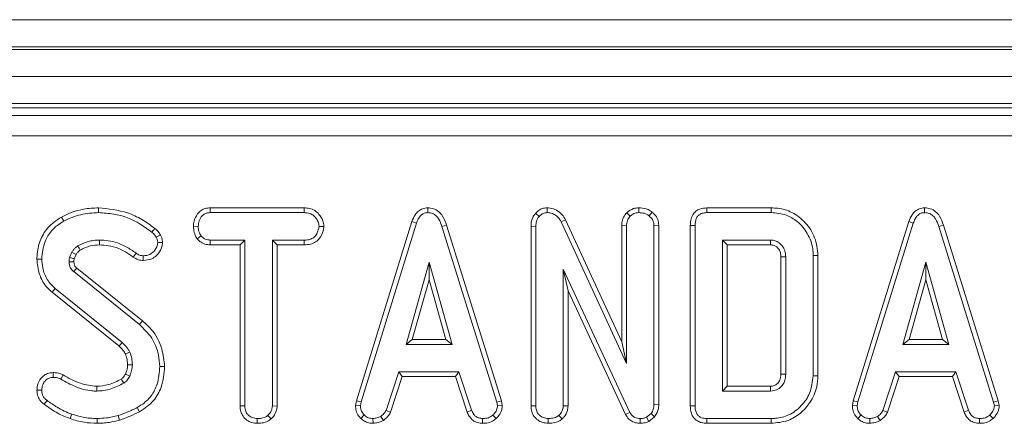
# Model space of a CAD drawing. Units: millimetres. Extents: x -1152 to 11170, y -31 to 3696.
# Drawn here: x 935 to 1007, y 1492 to 1522 of the extents above; entities that cross this region are included whole.
import ezdxf

# ---------------------------------------------------------------- set-up
doc = ezdxf.new("R2010")
doc.units = ezdxf.units.MM
doc.header["$LTSCALE"] = 10

msp = doc.modelspace()

# ---------------------------------------------------------------- linework, layer by layer
at = {"color": 7, "linetype": 'Continuous', "lineweight": 15}
for p, q in [((785.061, 1521.897), (1283.061, 1521.897)), ((1283.061, 1519.897), (785.061, 1519.897)), ((785.061, 1519.697), (1283.061, 1519.697)), ((1283.061, 1517.697), (785.061, 1517.697)), ((1283.061, 1515.697), (785.061, 1515.697)), ((1180.568, 1515.397), (887.553, 1515.397)), ((888.133, 1514.817), (1179.988, 1514.817)), ((1179.988, 1513.322), (888.133, 1513.322)), ((940.677, 1508.002), (940.676, 1507.649)), ((948.911, 1508.002), (948.92, 1507.649)), ((955.852, 1508.002), (948.911, 1508.002)), ((948.92, 1507.649), (955.844, 1507.649)), ((955.852, 1508.002), (955.844, 1507.649)), ((964.96, 1508.003), (964.961, 1507.649)), ((972.909, 1507.598), (973.173, 1507.364)), ((973.76, 1508.002), (973.769, 1507.649)), ((979.64, 1507.644), (979.891, 1507.393)), ((980.536, 1508.002), (980.537, 1507.649)), ((981.514, 1507.693), (981.291, 1507.418)), ((985.553, 1508.002), (985.56, 1507.649)), ((990.297, 1508.002), (985.553, 1508.002)), ((985.56, 1507.649), (990.292, 1507.649)), ((990.297, 1508.002), (990.292, 1507.649)), ((1001.619, 1508.003), (1001.62, 1507.649)), ((937.941, 1507.325), (938.111, 1507.016)), ((947.671, 1506.638), (948.024, 1506.636)), ((957.296, 1506.636), (956.943, 1506.636)), ((963.791, 1506.989), (959.699, 1493.762)), ((960.043, 1493.679), (964.125, 1506.877)), ((963.791, 1506.989), (964.125, 1506.877)), ((966.344, 1506.718), (966.007, 1506.617)), ((966.007, 1506.617), (970.051, 1493.666)), ((970.393, 1493.753), (966.344, 1506.718)), ((972.583, 1506.64), (972.583, 1493.386)), ((972.583, 1506.64), (972.936, 1506.633)), ((972.936, 1493.391), (972.936, 1506.633)), ((975.122, 1507.122), (974.808, 1506.962)), ((974.808, 1506.962), (979.625, 1496.501)), ((979.272, 1498.11), (975.122, 1507.122)), ((979.272, 1506.713), (979.272, 1498.11)), ((979.272, 1506.713), (979.625, 1506.706)), ((979.625, 1496.501), (979.625, 1506.706)), ((982.005, 1506.72), (981.652, 1506.709)), ((981.652, 1506.709), (981.652, 1493.473)), ((982.005, 1493.467), (982.005, 1506.72)), ((984.33, 1506.71), (984.33, 1493.386)), ((984.33, 1506.71), (984.683, 1506.706)), ((984.683, 1493.391), (984.683, 1506.706)), ((1000.45, 1506.989), (996.358, 1493.762)), ((996.702, 1493.679), (1000.784, 1506.877)), ((1000.45, 1506.989), (1000.784, 1506.877)), ((1003.003, 1506.718), (1002.665, 1506.617)), ((1002.665, 1506.617), (1006.71, 1493.666)), ((1007.052, 1493.753), (1003.003, 1506.718)), ((947.955, 1505.708), (948.233, 1505.93)), ((945.402, 1505.438), (945.047, 1505.436)), ((948.908, 1505.27), (948.917, 1505.622)), ((948.908, 1505.27), (951.117, 1505.27)), ((951.47, 1505.622), (948.917, 1505.622)), ((951.117, 1505.27), (951.47, 1505.622)), ((951.117, 1505.27), (951.117, 1493.376)), ((951.47, 1493.381), (951.47, 1505.622)), ((953.497, 1505.622), (953.497, 1493.381)), ((953.849, 1505.27), (953.497, 1505.622)), ((955.847, 1505.622), (953.497, 1505.622)), ((953.849, 1493.372), (953.849, 1505.27)), ((953.849, 1505.27), (955.853, 1505.27)), ((955.853, 1505.27), (955.847, 1505.622)), ((986.71, 1505.622), (986.71, 1494.474)), ((987.062, 1505.27), (986.71, 1505.622)), ((990.257, 1505.622), (986.71, 1505.622)), ((987.062, 1494.826), (987.062, 1505.27)), ((987.062, 1505.27), (990.248, 1505.27)), ((938.706, 1504.739), (938.529, 1504.343)), ((938.871, 1504.243), (939.014, 1504.563)), ((943.236, 1504.37), (943.441, 1504.656)), ((943.968, 1504.113), (943.97, 1504.466)), ((993.751, 1504.492), (993.399, 1504.489)), ((993.399, 1504.489), (993.399, 1495.608)), ((993.751, 1495.604), (993.751, 1504.492)), ((936.127, 1504.22), (936.48, 1504.219)), ((965.056, 1504.001), (963.359, 1497.92)), ((966.754, 1497.92), (965.056, 1504.001)), ((965.056, 1502.689), (965.056, 1504.001)), ((991.019, 1504.375), (991.019, 1495.72)), ((991.372, 1495.715), (991.372, 1504.381)), ((1001.715, 1504.001), (1000.018, 1497.92)), ((1003.413, 1497.92), (1001.715, 1504.001)), ((1001.715, 1502.689), (1001.715, 1504.001)), ((938.839, 1503.291), (943.685, 1499.386)), ((943.907, 1499.66), (939.067, 1503.561)), ((979.875, 1492.896), (974.963, 1503.472)), ((974.963, 1503.472), (974.963, 1493.384)), ((975.316, 1501.876), (974.963, 1503.472)), ((963.823, 1498.272), (965.056, 1502.689)), ((965.056, 1502.689), (966.29, 1498.272)), ((1000.482, 1498.272), (1001.715, 1502.689)), ((1001.715, 1502.689), (1002.948, 1498.272)), ((937.251, 1501.768), (937.474, 1502.04)), ((937.251, 1501.768), (942.179, 1497.804)), ((942.412, 1498.069), (937.474, 1502.04)), ((975.316, 1493.375), (975.316, 1501.876)), ((975.316, 1501.876), (979.562, 1492.735)), ((943.907, 1499.66), (943.685, 1499.386)), ((963.823, 1498.272), (963.359, 1497.92)), ((963.359, 1497.92), (966.754, 1497.92)), ((966.29, 1498.272), (963.823, 1498.272)), ((966.29, 1498.272), (966.754, 1497.92)), ((979.272, 1498.11), (979.625, 1496.501)), ((1000.482, 1498.272), (1000.018, 1497.92)), ((1000.018, 1497.92), (1003.413, 1497.92)), ((1002.948, 1498.272), (1000.482, 1498.272)), ((1002.948, 1498.272), (1003.413, 1497.92)), ((937.324, 1495.84), (937.329, 1495.487)), ((945.549, 1496.281), (945.196, 1496.279)), ((962.824, 1495.893), (961.889, 1493.052)), ((967.264, 1495.893), (962.824, 1495.893)), ((963.079, 1495.54), (962.824, 1495.893)), ((967.009, 1495.54), (967.264, 1495.893)), ((968.198, 1493.055), (967.264, 1495.893)), ((999.482, 1495.893), (998.548, 1493.052)), ((1003.923, 1495.893), (999.482, 1495.893)), ((999.738, 1495.54), (999.482, 1495.893)), ((1003.668, 1495.54), (1003.923, 1495.893)), ((1004.857, 1493.055), (1003.923, 1495.893)), ((938.054, 1495.668), (937.892, 1495.354)), ((962.217, 1492.921), (963.079, 1495.54)), ((963.079, 1495.54), (967.009, 1495.54)), ((967.009, 1495.54), (967.87, 1492.924)), ((993.751, 1495.604), (993.399, 1495.608)), ((998.876, 1492.921), (999.738, 1495.54)), ((999.738, 1495.54), (1003.668, 1495.54)), ((1003.668, 1495.54), (1004.529, 1492.924)), ((936.127, 1494.531), (936.48, 1494.534)), ((987.062, 1494.826), (986.71, 1494.474)), ((986.71, 1494.474), (990.257, 1494.474)), ((990.247, 1494.826), (987.062, 1494.826)), ((936.665, 1493.497), (936.876, 1493.78)), ((959.699, 1493.762), (959.635, 1493.4)), ((959.699, 1493.762), (960.043, 1493.679)), ((959.989, 1493.378), (960.043, 1493.679)), ((970.393, 1493.753), (970.051, 1493.666)), ((970.051, 1493.666), (970.108, 1493.378)), ((970.463, 1493.401), (970.393, 1493.753)), ((996.358, 1493.762), (996.293, 1493.4)), ((996.358, 1493.762), (996.702, 1493.679)), ((996.648, 1493.378), (996.702, 1493.679)), ((1007.052, 1493.753), (1006.71, 1493.666)), ((1006.71, 1493.666), (1006.767, 1493.378)), ((1007.122, 1493.401), (1007.052, 1493.753)), ((943.705, 1492.949), (943.533, 1493.258)), ((951.117, 1493.376), (951.47, 1493.381)), ((953.849, 1493.372), (953.497, 1493.381)), ((959.635, 1493.4), (959.989, 1493.378)), ((962.217, 1492.921), (961.889, 1493.052)), ((967.87, 1492.924), (968.198, 1493.055)), ((970.463, 1493.401), (970.108, 1493.378)), ((972.583, 1493.386), (972.936, 1493.391)), ((975.316, 1493.375), (974.963, 1493.384)), ((979.562, 1492.735), (979.875, 1492.896)), ((981.434, 1492.817), (981.095, 1492.545)), ((981.697, 1492.576), (981.434, 1492.817)), ((982.005, 1493.467), (981.652, 1493.473)), ((984.33, 1493.386), (984.683, 1493.391)), ((996.293, 1493.4), (996.648, 1493.378)), ((998.876, 1492.921), (998.548, 1493.052)), ((1004.529, 1492.924), (1004.857, 1493.055)), ((1007.122, 1493.401), (1006.767, 1493.378)), ((938.581, 1492.443), (938.697, 1492.776)), ((940.57, 1492.094), (940.572, 1492.447)), ((942.225, 1492.327), (942.124, 1492.665)), ((952.379, 1492.094), (952.382, 1492.447)), ((953.407, 1492.418), (953.167, 1492.678)), ((960.032, 1492.453), (960.274, 1492.71)), ((960.927, 1492.093), (960.911, 1492.447)), ((961.688, 1492.308), (961.49, 1492.602)), ((969.005, 1492.094), (969.012, 1492.447)), ((970.008, 1492.443), (969.769, 1492.703)), ((973.846, 1492.094), (973.848, 1492.447)), ((974.877, 1492.418), (974.637, 1492.678)), ((980.621, 1492.094), (980.626, 1492.447)), ((981.277, 1492.239), (981.095, 1492.545)), ((981.277, 1492.239), (981.697, 1492.576)), ((985.553, 1492.094), (985.56, 1492.447)), ((985.553, 1492.094), (990.297, 1492.094)), ((990.292, 1492.447), (985.56, 1492.447)), ((990.297, 1492.094), (990.292, 1492.447)), ((996.691, 1492.453), (996.933, 1492.71)), ((997.586, 1492.093), (997.569, 1492.447)), ((998.347, 1492.308), (998.149, 1492.602)), ((1005.664, 1492.094), (1005.671, 1492.447)), ((1006.667, 1492.443), (1006.428, 1492.703))]:
    msp.add_line(p, q, dxfattribs=at)
at = {"color": 7, "linetype": 'Continuous', "lineweight": 15, "flags": 128}
for points in [[(944.825, 1506.48), (944.71, 1506.337), (944.604, 1506.205)], [(945.241, 1505.991), (945.077, 1505.912), (944.924, 1505.838)], [(939.315, 1504.89), (939.238, 1505.017), (939.131, 1505.192)], [(940.734, 1505.27), (940.734, 1505.381), (940.734, 1505.502), (940.733, 1505.622)], [(990.248, 1505.27), (990.251, 1505.395), (990.257, 1505.622)], [(939.014, 1504.563), (938.884, 1504.637), (938.706, 1504.739)], [(938.859, 1504.031), (938.811, 1504.029), (938.659, 1504.024), (938.507, 1504.02)], [(991.019, 1504.375), (991.144, 1504.377), (991.372, 1504.381)], [(942.179, 1497.804), (942.262, 1497.898), (942.412, 1498.069)], [(942.661, 1497.212), (942.776, 1497.262), (942.985, 1497.353)], [(942.656, 1495.73), (942.715, 1495.703), (942.845, 1495.643), (942.976, 1495.582)], [(942.816, 1496.411), (942.933, 1496.412), (943.051, 1496.414), (943.169, 1496.415)], [(991.019, 1495.72), (991.139, 1495.719), (991.255, 1495.717), (991.372, 1495.715)], [(940.535, 1494.827), (940.537, 1494.668), (940.54, 1494.474)], [(990.247, 1494.826), (990.25, 1494.707), (990.254, 1494.59), (990.257, 1494.474)]]:
    msp.add_lwpolyline(points, dxfattribs=at)
at = {"color": 7, "linetype": 'Continuous', "lineweight": 15}
for centre, radius, start, end in [((1173.52, 1305.122), 307.158, 139.75574, 139.82154), ((712.084, 1359.126), 267.554, 30.53404, 30.60966)]:
    msp.add_arc(centre, radius, start, end, dxfattribs=at)
for points, knots in [([(940.677, 1508.002), (940.305, 1507.984), (939.645, 1507.951), (938.72, 1507.707), (938.201, 1507.453), (937.941, 1507.325)], [0, 0, 0, 0, 0.391636, 0.695022, 1, 1, 1, 1]), ([(938.111, 1507.016), (938.311, 1507.116), (938.712, 1507.317), (939.567, 1507.579), (940.234, 1507.622), (940.676, 1507.649)], [0, 0, 0, 0, 0.251421, 0.50345, 1, 1, 1, 1]), ([(940.676, 1507.649), (941.051, 1507.627), (942.123, 1507.562), (943.491, 1507.039), (944.327, 1506.413), (944.604, 1506.205)], [0, 0, 0, 0, 0.264221, 0.755972, 1, 1, 1, 1]), ([(944.825, 1506.48), (944.511, 1506.713), (943.89, 1507.176), (942.513, 1507.81), (941.402, 1507.926), (940.677, 1508.002)], [0, 0, 0, 0, 0.26075, 0.516911, 1, 1, 1, 1]), ([(948.911, 1508.002), (948.793, 1507.993), (948.554, 1507.976), (948.219, 1507.821), (947.912, 1507.5), (947.707, 1507.087), (947.681, 1506.763), (947.671, 1506.638)], [0, 0, 0, 0, 0.172788, 0.348438, 0.524714, 0.817631, 1, 1, 1, 1]), ([(948.024, 1506.636), (948.042, 1506.777), (948.08, 1507.06), (948.266, 1507.388), (948.506, 1507.572), (948.718, 1507.639), (948.858, 1507.646), (948.92, 1507.649)], [0, 0, 0, 0, 0.283186, 0.566077, 0.721579, 0.876182, 1, 1, 1, 1]), ([(955.844, 1507.649), (955.991, 1507.639), (956.24, 1507.621), (956.58, 1507.426), (956.789, 1507.149), (956.924, 1506.869), (956.938, 1506.698), (956.943, 1506.636)], [0, 0, 0, 0, 0.265187, 0.448, 0.689713, 0.887146, 1, 1, 1, 1]), ([(957.296, 1506.636), (957.279, 1506.779), (957.239, 1507.104), (956.978, 1507.506), (956.636, 1507.827), (956.245, 1507.978), (955.978, 1507.994), (955.852, 1508.002)], [0, 0, 0, 0, 0.194011, 0.4426236, 0.6351715, 0.8280438, 1, 1, 1, 1]), ([(964.96, 1508.003), (964.833, 1507.991), (964.586, 1507.968), (964.262, 1507.775), (963.974, 1507.453), (963.86, 1507.165), (963.791, 1506.989)], [0, 0, 0, 0, 0.227847, 0.445002, 0.66123, 1, 1, 1, 1]), ([(964.125, 1506.877), (964.164, 1506.98), (964.242, 1507.187), (964.418, 1507.437), (964.641, 1507.597), (964.826, 1507.642), (964.934, 1507.648), (964.961, 1507.649)], [0, 0, 0, 0, 0.269928, 0.542194, 0.736488, 0.931497, 1, 1, 1, 1]), ([(966.344, 1506.718), (966.266, 1506.949), (966.141, 1507.321), (965.788, 1507.74), (965.397, 1507.964), (965.102, 1507.996), (964.96, 1508.003), (964.96, 1508.003)], [0, 0, 0, 0, 0.354569, 0.572185, 0.790743, 0.999482, 1, 1, 1, 1]), ([(964.961, 1507.649), (965.084, 1507.638), (965.308, 1507.616), (965.587, 1507.434), (965.843, 1507.11), (965.941, 1506.815), (966.007, 1506.617)], [0, 0, 0, 0, 0.229184, 0.41947, 0.609696, 1, 1, 1, 1]), ([(972.909, 1507.598), (972.833, 1507.496), (972.655, 1507.255), (972.593, 1506.904), (972.585, 1506.687), (972.583, 1506.64)], [0, 0, 0, 0, 0.366158, 0.862208, 1, 1, 1, 1]), ([(973.76, 1508.002), (973.644, 1507.992), (973.408, 1507.971), (973.114, 1507.811), (972.97, 1507.661), (972.909, 1507.598)], [0, 0, 0, 0, 0.357206, 0.726721, 1, 1, 1, 1]), ([(972.936, 1506.633), (972.944, 1506.757), (972.957, 1506.948), (973.043, 1507.199), (973.129, 1507.308), (973.173, 1507.364)], [0, 0, 0, 0, 0.4729797, 0.7289263, 1, 1, 1, 1]), ([(973.173, 1507.364), (973.247, 1507.44), (973.381, 1507.577), (973.608, 1507.638), (973.731, 1507.647), (973.769, 1507.649)], [0, 0, 0, 0, 0.456272, 0.830482, 1, 1, 1, 1]), ([(975.122, 1507.122), (975.047, 1507.25), (974.877, 1507.537), (974.485, 1507.856), (974.076, 1507.993), (973.838, 1508), (973.76, 1508.002)], [0, 0, 0, 0, 0.2599588, 0.5831319, 0.8622496, 1, 1, 1, 1]), ([(973.769, 1507.649), (973.904, 1507.636), (974.154, 1507.612), (974.507, 1507.403), (974.698, 1507.16), (974.789, 1506.995), (974.808, 1506.962)], [0, 0, 0, 0, 0.307422, 0.568815, 0.913259, 1, 1, 1, 1]), ([(979.64, 1507.644), (979.603, 1507.598), (979.47, 1507.431), (979.308, 1507.12), (979.283, 1506.839), (979.272, 1506.713)], [0, 0, 0, 0, 0.173001, 0.63114, 1, 1, 1, 1]), ([(979.625, 1506.706), (979.638, 1506.824), (979.662, 1507.061), (979.8, 1507.278), (979.882, 1507.382), (979.891, 1507.393)], [0, 0, 0, 0, 0.470492, 0.9425638, 1, 1, 1, 1]), ([(980.536, 1508.002), (980.404, 1507.992), (980.083, 1507.967), (979.801, 1507.772), (979.647, 1507.649), (979.64, 1507.644)], [0, 0, 0, 0, 0.398726, 0.971739, 1, 1, 1, 1]), ([(979.891, 1507.393), (979.98, 1507.461), (980.119, 1507.567), (980.348, 1507.639), (980.473, 1507.646), (980.537, 1507.649)], [0, 0, 0, 0, 0.470895, 0.729427, 1, 1, 1, 1]), ([(981.514, 1507.693), (981.419, 1507.757), (981.161, 1507.931), (980.806, 1507.991), (980.574, 1508.001), (980.536, 1508.002)], [0, 0, 0, 0, 0.328407, 0.890676, 1, 1, 1, 1]), ([(980.537, 1507.649), (980.665, 1507.641), (980.862, 1507.629), (981.117, 1507.538), (981.232, 1507.459), (981.291, 1507.418)], [0, 0, 0, 0, 0.477555, 0.733402, 1, 1, 1, 1]), ([(981.291, 1507.418), (981.381, 1507.329), (981.54, 1507.172), (981.64, 1506.908), (981.649, 1506.761), (981.652, 1506.709)], [0, 0, 0, 0, 0.459674, 0.8099983, 1, 1, 1, 1]), ([(982.005, 1506.72), (981.989, 1506.863), (981.956, 1507.156), (981.742, 1507.479), (981.573, 1507.637), (981.514, 1507.693)], [0, 0, 0, 0, 0.380449, 0.779973, 1, 1, 1, 1]), ([(985.553, 1508.002), (985.38, 1507.988), (985.092, 1507.964), (984.731, 1507.766), (984.486, 1507.479), (984.347, 1507.11), (984.336, 1506.84), (984.33, 1506.71)], [0, 0, 0, 0, 0.254579, 0.426055, 0.598322, 0.806484, 1, 1, 1, 1]), ([(984.683, 1506.706), (984.694, 1506.881), (984.711, 1507.133), (984.883, 1507.418), (985.089, 1507.569), (985.326, 1507.64), (985.491, 1507.647), (985.56, 1507.649)], [0, 0, 0, 0, 0.3516122, 0.5062891, 0.6620486, 0.8603021, 1, 1, 1, 1]), ([(990.292, 1507.649), (990.673, 1507.616), (991.369, 1507.555), (992.317, 1506.984), (993.024, 1506.129), (993.37, 1505.216), (993.392, 1504.655), (993.399, 1504.489)], [0, 0, 0, 0, 0.230838, 0.421044, 0.657823, 0.898521, 1, 1, 1, 1]), ([(993.751, 1504.492), (993.704, 1504.938), (993.61, 1505.822), (992.873, 1506.933), (991.912, 1507.705), (990.986, 1507.977), (990.46, 1507.996), (990.297, 1508.002)], [0, 0, 0, 0, 0.2436909, 0.4827412, 0.710169, 0.9103552, 1, 1, 1, 1]), ([(1001.619, 1508.003), (1001.492, 1507.991), (1001.244, 1507.968), (1000.921, 1507.775), (1000.632, 1507.453), (1000.519, 1507.165), (1000.45, 1506.989)], [0, 0, 0, 0, 0.227847, 0.445002, 0.66123, 1, 1, 1, 1]), ([(1000.784, 1506.877), (1000.823, 1506.98), (1000.901, 1507.187), (1001.077, 1507.437), (1001.3, 1507.597), (1001.485, 1507.642), (1001.592, 1507.648), (1001.62, 1507.649)], [0, 0, 0, 0, 0.269928, 0.542194, 0.736488, 0.931497, 1, 1, 1, 1]), ([(1003.003, 1506.718), (1002.925, 1506.949), (1002.8, 1507.321), (1002.446, 1507.74), (1002.055, 1507.964), (1001.761, 1507.996), (1001.619, 1508.003), (1001.619, 1508.003)], [0, 0, 0, 0, 0.354569, 0.572185, 0.790743, 0.999482, 1, 1, 1, 1]), ([(1001.62, 1507.649), (1001.743, 1507.638), (1001.967, 1507.616), (1002.246, 1507.434), (1002.502, 1507.11), (1002.6, 1506.815), (1002.665, 1506.617)], [0, 0, 0, 0, 0.229184, 0.41947, 0.609696, 1, 1, 1, 1]), ([(937.941, 1507.325), (937.573, 1507.083), (936.893, 1506.634), (936.317, 1505.579), (936.141, 1504.765), (936.129, 1504.31), (936.127, 1504.22)], [0, 0, 0, 0, 0.345147, 0.638082, 0.928817, 1, 1, 1, 1]), ([(936.48, 1504.219), (936.526, 1504.666), (936.605, 1505.425), (937.176, 1506.358), (937.727, 1506.787), (938.052, 1506.981), (938.111, 1507.016)], [0, 0, 0, 0, 0.39156, 0.665722, 0.939167, 1, 1, 1, 1]), ([(947.671, 1506.638), (947.683, 1506.483), (947.707, 1506.181), (947.848, 1505.878), (947.941, 1505.731), (947.955, 1505.708)], [0, 0, 0, 0, 0.470435, 0.917306, 1, 1, 1, 1]), ([(948.233, 1505.93), (948.176, 1506.035), (948.088, 1506.197), (948.031, 1506.441), (948.026, 1506.57), (948.024, 1506.636)], [0, 0, 0, 0, 0.479636, 0.736831, 1, 1, 1, 1]), ([(956.943, 1506.636), (956.909, 1506.472), (956.853, 1506.199), (956.651, 1505.887), (956.395, 1505.703), (956.119, 1505.632), (955.927, 1505.625), (955.847, 1505.622)], [0, 0, 0, 0, 0.298914, 0.498222, 0.653227, 0.855916, 1, 1, 1, 1]), ([(955.853, 1505.27), (956.01, 1505.278), (956.303, 1505.294), (956.707, 1505.464), (957.042, 1505.804), (957.25, 1506.216), (957.284, 1506.526), (957.296, 1506.636)], [0, 0, 0, 0, 0.212529, 0.394903, 0.578554, 0.849789, 1, 1, 1, 1]), ([(944.604, 1506.205), (944.644, 1506.172), (944.727, 1506.105), (944.845, 1505.988), (944.897, 1505.888), (944.924, 1505.838)], [0, 0, 0, 0, 0.319014, 0.652724, 1, 1, 1, 1]), ([(945.241, 1505.991), (945.19, 1506.081), (945.111, 1506.221), (944.956, 1506.373), (944.869, 1506.444), (944.825, 1506.48)], [0, 0, 0, 0, 0.477149, 0.737835, 1, 1, 1, 1]), ([(945.402, 1505.438), (945.395, 1505.499), (945.383, 1505.618), (945.334, 1505.806), (945.275, 1505.925), (945.241, 1505.991)], [0, 0, 0, 0, 0.315835, 0.616907, 1, 1, 1, 1]), ([(948.917, 1505.622), (948.798, 1505.633), (948.558, 1505.655), (948.345, 1505.818), (948.247, 1505.916), (948.233, 1505.93)], [0, 0, 0, 0, 0.458262, 0.922464, 1, 1, 1, 1]), ([(939.131, 1505.192), (939.068, 1505.145), (938.954, 1505.058), (938.82, 1504.898), (938.744, 1504.792), (938.706, 1504.739)], [0, 0, 0, 0, 0.374622, 0.685824, 1, 1, 1, 1]), ([(940.733, 1505.622), (940.592, 1505.617), (940.309, 1505.607), (939.76, 1505.488), (939.381, 1505.31), (939.131, 1505.192)], [0, 0, 0, 0, 0.252793, 0.506208, 1, 1, 1, 1]), ([(939.315, 1504.89), (939.433, 1504.95), (939.678, 1505.074), (940.151, 1505.228), (940.514, 1505.254), (940.734, 1505.27)], [0, 0, 0, 0, 0.26808, 0.554372, 1, 1, 1, 1]), ([(943.441, 1504.656), (943.205, 1504.823), (942.588, 1505.257), (941.639, 1505.581), (940.954, 1505.612), (940.733, 1505.622)], [0, 0, 0, 0, 0.296988, 0.773446, 1, 1, 1, 1]), ([(940.734, 1505.27), (941.189, 1505.228), (942.101, 1505.146), (942.857, 1504.629), (943.236, 1504.37)], [0, 0, 0, 0, 0.498232, 1, 1, 1, 1]), ([(943.968, 1504.113), (944.187, 1504.136), (944.553, 1504.173), (945.022, 1504.529), (945.326, 1504.949), (945.381, 1505.302), (945.402, 1505.438)], [0, 0, 0, 0, 0.301851, 0.502534, 0.808714, 1, 1, 1, 1]), ([(945.047, 1505.436), (945.026, 1505.33), (944.971, 1505.048), (944.723, 1504.724), (944.396, 1504.523), (944.154, 1504.474), (944.012, 1504.468), (943.97, 1504.466)], [0, 0, 0, 0, 0.20211, 0.540749, 0.731213, 0.920661, 1, 1, 1, 1]), ([(944.924, 1505.838), (944.956, 1505.776), (945.004, 1505.682), (945.035, 1505.543), (945.043, 1505.472), (945.047, 1505.436)], [0, 0, 0, 0, 0.4890388, 0.7427094, 1, 1, 1, 1]), ([(947.955, 1505.708), (947.994, 1505.669), (948.129, 1505.533), (948.406, 1505.345), (948.709, 1505.279), (948.876, 1505.271), (948.908, 1505.27)], [0, 0, 0, 0, 0.15562, 0.533253, 0.911733, 1, 1, 1, 1]), ([(990.248, 1505.27), (990.337, 1505.264), (990.504, 1505.254), (990.735, 1505.106), (990.913, 1504.895), (991.009, 1504.63), (991.016, 1504.455), (991.019, 1504.375)], [0, 0, 0, 0, 0.2006752, 0.373807, 0.6039203, 0.8182215, 1, 1, 1, 1]), ([(991.372, 1504.381), (991.36, 1504.537), (991.337, 1504.83), (991.126, 1505.216), (990.843, 1505.477), (990.534, 1505.607), (990.343, 1505.618), (990.257, 1505.622)], [0, 0, 0, 0, 0.250014, 0.470819, 0.691607, 0.861784, 1, 1, 1, 1]), ([(939.014, 1504.563), (939.056, 1504.621), (939.123, 1504.714), (939.225, 1504.824), (939.287, 1504.869), (939.315, 1504.89)], [0, 0, 0, 0, 0.482396, 0.766997, 1, 1, 1, 1]), ([(943.97, 1504.466), (943.897, 1504.472), (943.731, 1504.485), (943.558, 1504.575), (943.462, 1504.642), (943.441, 1504.656)], [0, 0, 0, 0, 0.383109, 0.868605, 1, 1, 1, 1]), ([(936.127, 1504.22), (936.165, 1503.847), (936.238, 1503.138), (936.68, 1502.289), (937.09, 1501.914), (937.251, 1501.768)], [0, 0, 0, 0, 0.402589, 0.765794, 1, 1, 1, 1]), ([(937.474, 1502.04), (937.26, 1502.256), (936.832, 1502.686), (936.534, 1503.481), (936.496, 1504), (936.48, 1504.219)], [0, 0, 0, 0, 0.366516, 0.732442, 1, 1, 1, 1]), ([(938.529, 1504.343), (938.525, 1504.316), (938.517, 1504.263), (938.506, 1504.155), (938.507, 1504.074), (938.507, 1504.02)], [0, 0, 0, 0, 0.250564, 0.501259, 1, 1, 1, 1]), ([(938.507, 1504.02), (938.512, 1503.939), (938.522, 1503.777), (938.606, 1503.531), (938.737, 1503.381), (938.823, 1503.306), (938.839, 1503.291)], [0, 0, 0, 0, 0.292534, 0.587843, 0.919747, 1, 1, 1, 1]), ([(938.871, 1504.243), (938.845, 1504.25), (938.776, 1504.27), (938.662, 1504.304), (938.573, 1504.33), (938.529, 1504.343)], [0, 0, 0, 0, 0.21997, 0.609985, 1, 1, 1, 1]), ([(938.859, 1504.031), (938.859, 1504.054), (938.86, 1504.105), (938.862, 1504.176), (938.868, 1504.223), (938.871, 1504.243)], [0, 0, 0, 0, 0.3343694, 0.7170813, 1, 1, 1, 1]), ([(939.067, 1503.561), (939.044, 1503.581), (939.008, 1503.614), (938.962, 1503.66), (938.929, 1503.707), (938.901, 1503.765), (938.877, 1503.843), (938.866, 1503.933), (938.861, 1503.999), (938.859, 1504.031)], [0, 0, 0, 0, 0.174678, 0.269584, 0.364673, 0.495822, 0.626822, 0.821971, 1, 1, 1, 1]), ([(943.236, 1504.37), (943.295, 1504.329), (943.464, 1504.214), (943.719, 1504.127), (943.91, 1504.117), (943.968, 1504.113)], [0, 0, 0, 0, 0.273689, 0.7768, 1, 1, 1, 1]), ([(943.685, 1499.386), (944.014, 1499.07), (944.664, 1498.446), (945.117, 1497.304), (945.174, 1496.571), (945.196, 1496.279)], [0, 0, 0, 0, 0.381057, 0.753303, 1, 1, 1, 1]), ([(945.549, 1496.281), (945.503, 1496.723), (945.401, 1497.707), (944.773, 1498.897), (944.136, 1499.458), (943.907, 1499.66)], [0, 0, 0, 0, 0.343259, 0.764016, 1, 1, 1, 1]), ([(942.985, 1497.353), (942.949, 1497.421), (942.876, 1497.558), (942.688, 1497.802), (942.522, 1497.962), (942.412, 1498.069)], [0, 0, 0, 0, 0.2511593, 0.502768, 1, 1, 1, 1]), ([(942.179, 1497.804), (942.231, 1497.753), (942.338, 1497.65), (942.515, 1497.464), (942.607, 1497.305), (942.661, 1497.212)], [0, 0, 0, 0, 0.2819317, 0.5843165, 1, 1, 1, 1]), ([(942.661, 1497.212), (942.684, 1497.145), (942.733, 1497.001), (942.801, 1496.735), (942.81, 1496.533), (942.816, 1496.411)], [0, 0, 0, 0, 0.261509, 0.556425, 1, 1, 1, 1]), ([(943.169, 1496.415), (943.165, 1496.496), (943.157, 1496.656), (943.116, 1496.975), (943.037, 1497.202), (942.985, 1497.353)], [0, 0, 0, 0, 0.2515823, 0.5034521, 1, 1, 1, 1]), ([(937.324, 1495.84), (937.184, 1495.827), (936.919, 1495.802), (936.581, 1495.59), (936.32, 1495.29), (936.155, 1494.923), (936.135, 1494.653), (936.127, 1494.531)], [0, 0, 0, 0, 0.211647, 0.40163, 0.590285, 0.813933, 1, 1, 1, 1]), ([(938.054, 1495.668), (937.979, 1495.702), (937.84, 1495.765), (937.595, 1495.829), (937.425, 1495.836), (937.324, 1495.84)], [0, 0, 0, 0, 0.32607, 0.602178, 1, 1, 1, 1]), ([(942.656, 1495.73), (942.635, 1495.69), (942.592, 1495.606), (942.5, 1495.472), (942.408, 1495.401), (942.356, 1495.361)], [0, 0, 0, 0, 0.282117, 0.591429, 1, 1, 1, 1]), ([(942.816, 1496.411), (942.813, 1496.343), (942.806, 1496.201), (942.748, 1495.972), (942.689, 1495.817), (942.656, 1495.73)], [0, 0, 0, 0, 0.292226, 0.604332, 1, 1, 1, 1]), ([(942.976, 1495.582), (943.004, 1495.65), (943.06, 1495.785), (943.137, 1496.062), (943.156, 1496.275), (943.169, 1496.415)], [0, 0, 0, 0, 0.255124, 0.510478, 1, 1, 1, 1]), ([(945.196, 1496.279), (945.158, 1495.841), (945.092, 1495.076), (944.599, 1494.073), (944.01, 1493.552), (943.633, 1493.319), (943.533, 1493.258)], [0, 0, 0, 0, 0.361915, 0.632013, 0.903077, 1, 1, 1, 1]), ([(943.705, 1492.949), (944.071, 1493.196), (944.757, 1493.658), (945.418, 1494.869), (945.501, 1495.765), (945.549, 1496.281)], [0, 0, 0, 0, 0.328018, 0.613604, 1, 1, 1, 1]), ([(991.019, 1495.72), (991.008, 1495.568), (990.99, 1495.326), (990.799, 1495.054), (990.588, 1494.883), (990.385, 1494.833), (990.271, 1494.828), (990.247, 1494.826)], [0, 0, 0, 0, 0.338869, 0.539596, 0.73907, 0.945619, 1, 1, 1, 1]), ([(990.257, 1494.474), (990.409, 1494.491), (990.7, 1494.525), (991.043, 1494.787), (991.268, 1495.105), (991.363, 1495.429), (991.369, 1495.633), (991.372, 1495.715)], [0, 0, 0, 0, 0.243316, 0.465535, 0.670512, 0.867551, 1, 1, 1, 1]), ([(936.48, 1494.534), (936.494, 1494.67), (936.519, 1494.916), (936.711, 1495.22), (936.952, 1495.428), (937.182, 1495.478), (937.301, 1495.485), (937.329, 1495.487)], [0, 0, 0, 0, 0.286615, 0.515825, 0.745669, 0.94184, 1, 1, 1, 1]), ([(937.329, 1495.487), (937.406, 1495.484), (937.542, 1495.479), (937.731, 1495.427), (937.838, 1495.379), (937.892, 1495.354)], [0, 0, 0, 0, 0.397832, 0.695382, 1, 1, 1, 1]), ([(937.892, 1495.354), (938.249, 1495.157), (938.965, 1494.76), (939.886, 1494.491), (940.419, 1494.477), (940.54, 1494.474)], [0, 0, 0, 0, 0.43378, 0.870766, 1, 1, 1, 1]), ([(940.535, 1494.827), (940.126, 1494.873), (939.478, 1494.947), (938.671, 1495.32), (938.258, 1495.553), (938.054, 1495.668)], [0, 0, 0, 0, 0.46263, 0.733479, 1, 1, 1, 1]), ([(942.356, 1495.361), (942.205, 1495.282), (941.898, 1495.123), (941.298, 1494.893), (940.828, 1494.852), (940.535, 1494.827)], [0, 0, 0, 0, 0.265974, 0.542199, 1, 1, 1, 1]), ([(940.54, 1494.474), (940.716, 1494.483), (941.069, 1494.502), (941.754, 1494.666), (942.224, 1494.901), (942.536, 1495.057)], [0, 0, 0, 0, 0.251611, 0.503897, 1, 1, 1, 1]), ([(942.536, 1495.057), (942.622, 1495.123), (942.758, 1495.227), (942.892, 1495.418), (942.948, 1495.527), (942.976, 1495.582)], [0, 0, 0, 0, 0.468998, 0.732232, 1, 1, 1, 1]), ([(993.399, 1495.608), (993.347, 1495.168), (993.251, 1494.353), (992.546, 1493.347), (991.666, 1492.666), (990.841, 1492.463), (990.4, 1492.45), (990.292, 1492.447)], [0, 0, 0, 0, 0.266331, 0.494233, 0.729752, 0.933726, 1, 1, 1, 1]), ([(990.297, 1492.094), (990.723, 1492.132), (991.506, 1492.203), (992.492, 1492.815), (993.239, 1493.665), (993.69, 1494.64), (993.734, 1495.333), (993.751, 1495.604)], [0, 0, 0, 0, 0.232406, 0.426656, 0.619941, 0.851219, 1, 1, 1, 1]), ([(936.127, 1494.531), (936.142, 1494.373), (936.17, 1494.083), (936.384, 1493.726), (936.576, 1493.57), (936.665, 1493.497)], [0, 0, 0, 0, 0.389416, 0.714542, 1, 1, 1, 1]), ([(936.876, 1493.78), (936.813, 1493.829), (936.688, 1493.928), (936.547, 1494.137), (936.491, 1494.35), (936.483, 1494.486), (936.48, 1494.534)], [0, 0, 0, 0, 0.267915, 0.538628, 0.837195, 1, 1, 1, 1]), ([(938.697, 1492.776), (938.51, 1492.844), (938.137, 1492.979), (937.529, 1493.323), (937.121, 1493.609), (936.876, 1493.78)], [0, 0, 0, 0, 0.284759, 0.570225, 1, 1, 1, 1]), ([(936.665, 1493.497), (936.828, 1493.384), (937.157, 1493.157), (937.77, 1492.753), (938.27, 1492.562), (938.581, 1492.443)], [0, 0, 0, 0, 0.270515, 0.547335, 1, 1, 1, 1]), ([(943.533, 1493.258), (943.411, 1493.197), (943.166, 1493.077), (942.696, 1492.877), (942.346, 1492.748), (942.124, 1492.665)], [0, 0, 0, 0, 0.267814, 0.535646, 1, 1, 1, 1]), ([(942.225, 1492.327), (942.355, 1492.373), (942.618, 1492.467), (943.114, 1492.669), (943.474, 1492.84), (943.705, 1492.949)], [0, 0, 0, 0, 0.257512, 0.522068, 1, 1, 1, 1]), ([(951.117, 1493.376), (951.126, 1493.239), (951.145, 1492.969), (951.317, 1492.594), (951.607, 1492.317), (951.971, 1492.131), (952.24, 1492.106), (952.379, 1492.094)], [0, 0, 0, 0, 0.205208, 0.401642, 0.599274, 0.793445, 1, 1, 1, 1]), ([(952.382, 1492.447), (952.261, 1492.459), (952.017, 1492.485), (951.73, 1492.667), (951.54, 1492.927), (951.475, 1493.17), (951.471, 1493.332), (951.47, 1493.381)], [0, 0, 0, 0, 0.247595, 0.497997, 0.667808, 0.899368, 1, 1, 1, 1]), ([(953.497, 1493.381), (953.488, 1493.29), (953.466, 1493.075), (953.32, 1492.843), (953.202, 1492.715), (953.167, 1492.678)], [0, 0, 0, 0, 0.342618, 0.80696, 1, 1, 1, 1]), ([(953.407, 1492.418), (953.463, 1492.479), (953.634, 1492.664), (953.817, 1492.989), (953.84, 1493.266), (953.849, 1493.372)], [0, 0, 0, 0, 0.230836, 0.704479, 1, 1, 1, 1]), ([(959.635, 1493.4), (959.637, 1493.34), (959.647, 1493.142), (959.729, 1492.807), (959.911, 1492.57), (960.021, 1492.463), (960.032, 1492.453)], [0, 0, 0, 0, 0.169986, 0.564783, 0.958158, 1, 1, 1, 1]), ([(960.274, 1492.71), (960.196, 1492.795), (960.04, 1492.965), (959.997, 1493.222), (959.99, 1493.357), (959.989, 1493.378)], [0, 0, 0, 0, 0.454953, 0.913783, 1, 1, 1, 1]), ([(961.889, 1493.052), (961.839, 1492.967), (961.762, 1492.838), (961.611, 1492.702), (961.53, 1492.635), (961.49, 1492.602)], [0, 0, 0, 0, 0.482549, 0.740672, 1, 1, 1, 1]), ([(961.688, 1492.308), (961.735, 1492.347), (961.86, 1492.45), (962.064, 1492.635), (962.165, 1492.823), (962.217, 1492.921)], [0, 0, 0, 0, 0.2219373, 0.5958948, 1, 1, 1, 1]), ([(967.87, 1492.924), (967.917, 1492.825), (968.023, 1492.601), (968.266, 1492.3), (968.631, 1492.129), (968.883, 1492.105), (969.005, 1492.094)], [0, 0, 0, 0, 0.219206, 0.496139, 0.75465, 1, 1, 1, 1]), ([(969.012, 1492.447), (968.914, 1492.456), (968.744, 1492.473), (968.516, 1492.574), (968.333, 1492.773), (968.25, 1492.947), (968.198, 1493.055)], [0, 0, 0, 0, 0.270754, 0.470236, 0.67148, 1, 1, 1, 1]), ([(970.108, 1493.378), (970.093, 1493.276), (970.06, 1493.047), (969.895, 1492.837), (969.789, 1492.724), (969.769, 1492.703)], [0, 0, 0, 0, 0.393488, 0.890092, 1, 1, 1, 1]), ([(970.008, 1492.443), (970.075, 1492.514), (970.249, 1492.701), (970.434, 1493.029), (970.455, 1493.295), (970.463, 1493.401)], [0, 0, 0, 0, 0.26827, 0.708347, 1, 1, 1, 1]), ([(972.583, 1493.386), (972.592, 1493.246), (972.61, 1492.977), (972.777, 1492.602), (973.061, 1492.326), (973.426, 1492.133), (973.701, 1492.107), (973.846, 1492.094)], [0, 0, 0, 0, 0.206315, 0.399428, 0.59367, 0.78543, 1, 1, 1, 1]), ([(973.848, 1492.447), (973.727, 1492.459), (973.483, 1492.485), (973.197, 1492.667), (973.007, 1492.925), (972.942, 1493.171), (972.937, 1493.337), (972.936, 1493.391)], [0, 0, 0, 0, 0.246121, 0.495034, 0.662526, 0.889801, 1, 1, 1, 1]), ([(974.963, 1493.384), (974.952, 1493.284), (974.928, 1493.06), (974.775, 1492.832), (974.665, 1492.709), (974.637, 1492.678)], [0, 0, 0, 0, 0.376198, 0.839941, 1, 1, 1, 1]), ([(974.877, 1492.418), (974.925, 1492.47), (975.086, 1492.65), (975.278, 1492.969), (975.305, 1493.258), (975.316, 1493.375)], [0, 0, 0, 0, 0.197565, 0.675419, 1, 1, 1, 1]), ([(980.626, 1492.447), (980.494, 1492.46), (980.279, 1492.482), (980.026, 1492.654), (979.928, 1492.804), (979.881, 1492.886), (979.875, 1492.896)], [0, 0, 0, 0, 0.424548, 0.692333, 0.960799, 1, 1, 1, 1]), ([(981.652, 1493.473), (981.644, 1493.361), (981.631, 1493.188), (981.536, 1492.972), (981.468, 1492.869), (981.434, 1492.817)], [0, 0, 0, 0, 0.4752027, 0.7342571, 1, 1, 1, 1]), ([(981.697, 1492.576), (981.713, 1492.6), (981.836, 1492.783), (981.985, 1493.078), (982, 1493.369), (982.005, 1493.467)], [0, 0, 0, 0, 0.0896353, 0.6947414, 1, 1, 1, 1]), ([(984.33, 1493.386), (984.342, 1493.201), (984.361, 1492.893), (984.563, 1492.505), (984.832, 1492.259), (985.178, 1492.119), (985.422, 1492.103), (985.553, 1492.094)], [0, 0, 0, 0, 0.273097, 0.454772, 0.637108, 0.805244, 1, 1, 1, 1]), ([(985.56, 1492.447), (985.427, 1492.456), (985.216, 1492.471), (984.959, 1492.61), (984.795, 1492.802), (984.695, 1493.073), (984.687, 1493.279), (984.683, 1493.391)], [0, 0, 0, 0, 0.268396, 0.424464, 0.580867, 0.773826, 1, 1, 1, 1]), ([(996.293, 1493.4), (996.296, 1493.34), (996.305, 1493.142), (996.388, 1492.807), (996.57, 1492.57), (996.68, 1492.463), (996.691, 1492.453)], [0, 0, 0, 0, 0.169986, 0.564783, 0.958158, 1, 1, 1, 1]), ([(996.933, 1492.71), (996.855, 1492.795), (996.698, 1492.965), (996.656, 1493.222), (996.649, 1493.357), (996.648, 1493.378)], [0, 0, 0, 0, 0.454953, 0.913783, 1, 1, 1, 1]), ([(998.548, 1493.052), (998.498, 1492.967), (998.421, 1492.838), (998.269, 1492.702), (998.189, 1492.635), (998.149, 1492.602)], [0, 0, 0, 0, 0.482549, 0.740672, 1, 1, 1, 1]), ([(998.347, 1492.308), (998.393, 1492.347), (998.518, 1492.45), (998.723, 1492.635), (998.824, 1492.823), (998.876, 1492.921)], [0, 0, 0, 0, 0.221937, 0.595895, 1, 1, 1, 1]), ([(1004.529, 1492.924), (1004.576, 1492.825), (1004.682, 1492.601), (1004.925, 1492.3), (1005.29, 1492.129), (1005.541, 1492.105), (1005.664, 1492.094)], [0, 0, 0, 0, 0.219206, 0.496139, 0.75465, 1, 1, 1, 1]), ([(1005.671, 1492.447), (1005.573, 1492.456), (1005.402, 1492.473), (1005.175, 1492.574), (1004.992, 1492.773), (1004.909, 1492.947), (1004.857, 1493.055)], [0, 0, 0, 0, 0.270754, 0.470236, 0.67148, 1, 1, 1, 1]), ([(1006.767, 1493.378), (1006.752, 1493.276), (1006.719, 1493.047), (1006.554, 1492.837), (1006.447, 1492.724), (1006.428, 1492.703)], [0, 0, 0, 0, 0.3934881, 0.890092, 1, 1, 1, 1]), ([(1006.667, 1492.443), (1006.733, 1492.514), (1006.908, 1492.701), (1007.092, 1493.029), (1007.114, 1493.295), (1007.122, 1493.401)], [0, 0, 0, 0, 0.26827, 0.708347, 1, 1, 1, 1]), ([(938.581, 1492.443), (938.746, 1492.388), (939.082, 1492.277), (939.745, 1492.13), (940.247, 1492.108), (940.57, 1492.094)], [0, 0, 0, 0, 0.258369, 0.522999, 1, 1, 1, 1]), ([(940.572, 1492.447), (940.397, 1492.452), (940.047, 1492.463), (939.413, 1492.549), (938.971, 1492.689), (938.697, 1492.776)], [0, 0, 0, 0, 0.274666, 0.549664, 1, 1, 1, 1]), ([(940.57, 1492.094), (940.717, 1492.097), (941.015, 1492.104), (941.57, 1492.174), (941.971, 1492.267), (942.225, 1492.327)], [0, 0, 0, 0, 0.263447, 0.533313, 1, 1, 1, 1]), ([(942.124, 1492.665), (941.982, 1492.631), (941.698, 1492.563), (941.181, 1492.471), (940.804, 1492.456), (940.572, 1492.447)], [0, 0, 0, 0, 0.278827, 0.557791, 1, 1, 1, 1]), ([(952.379, 1492.094), (952.501, 1492.099), (952.766, 1492.111), (953.131, 1492.206), (953.327, 1492.356), (953.407, 1492.418)], [0, 0, 0, 0, 0.331806, 0.724775, 1, 1, 1, 1]), ([(953.167, 1492.678), (953.101, 1492.629), (952.94, 1492.51), (952.657, 1492.458), (952.461, 1492.45), (952.382, 1492.447)], [0, 0, 0, 0, 0.291583, 0.716163, 1, 1, 1, 1]), ([(960.032, 1492.453), (960.112, 1492.384), (960.28, 1492.239), (960.594, 1492.112), (960.819, 1492.099), (960.927, 1492.093)], [0, 0, 0, 0, 0.321123, 0.670899, 1, 1, 1, 1]), ([(960.911, 1492.447), (960.801, 1492.456), (960.58, 1492.475), (960.378, 1492.614), (960.286, 1492.699), (960.274, 1492.71)], [0, 0, 0, 0, 0.463556, 0.932057, 1, 1, 1, 1]), ([(961.49, 1492.602), (961.4, 1492.563), (961.262, 1492.503), (961.063, 1492.468), (960.961, 1492.454), (960.911, 1492.447)], [0, 0, 0, 0, 0.48891, 0.744104, 1, 1, 1, 1]), ([(960.927, 1492.093), (960.994, 1492.102), (961.177, 1492.128), (961.441, 1492.179), (961.616, 1492.271), (961.688, 1492.308)], [0, 0, 0, 0, 0.25563, 0.696224, 1, 1, 1, 1]), ([(969.005, 1492.094), (969.102, 1492.097), (969.355, 1492.108), (969.712, 1492.214), (969.922, 1492.376), (970.008, 1492.443)], [0, 0, 0, 0, 0.26843, 0.699899, 1, 1, 1, 1]), ([(969.769, 1492.703), (969.664, 1492.629), (969.454, 1492.479), (969.174, 1492.453), (969.03, 1492.447), (969.012, 1492.447)], [0, 0, 0, 0, 0.466512, 0.935162, 1, 1, 1, 1]), ([(973.846, 1492.094), (973.969, 1492.099), (974.238, 1492.111), (974.602, 1492.21), (974.798, 1492.358), (974.877, 1492.418)], [0, 0, 0, 0, 0.33722, 0.730802, 1, 1, 1, 1]), ([(974.637, 1492.678), (974.558, 1492.623), (974.369, 1492.491), (974.082, 1492.456), (973.898, 1492.449), (973.848, 1492.447)], [0, 0, 0, 0, 0.339244, 0.818518, 1, 1, 1, 1]), ([(979.562, 1492.735), (979.631, 1492.62), (979.766, 1492.398), (980.094, 1492.183), (980.39, 1492.106), (980.567, 1492.097), (980.621, 1492.094)], [0, 0, 0, 0, 0.305866, 0.590939, 0.875906, 1, 1, 1, 1]), ([(980.621, 1492.094), (980.749, 1492.099), (980.977, 1492.109), (981.186, 1492.2), (981.277, 1492.239)], [0, 0, 0, 0, 0.563317, 1, 1, 1, 1]), ([(981.095, 1492.545), (981.022, 1492.514), (980.911, 1492.468), (980.75, 1492.45), (980.667, 1492.448), (980.626, 1492.447)], [0, 0, 0, 0, 0.487699, 0.742526, 1, 1, 1, 1]), ([(996.691, 1492.453), (996.771, 1492.384), (996.939, 1492.239), (997.253, 1492.112), (997.477, 1492.099), (997.586, 1492.093)], [0, 0, 0, 0, 0.321123, 0.670899, 1, 1, 1, 1]), ([(997.569, 1492.447), (997.459, 1492.456), (997.238, 1492.475), (997.037, 1492.614), (996.944, 1492.699), (996.933, 1492.71)], [0, 0, 0, 0, 0.4635565, 0.932057, 1, 1, 1, 1]), ([(998.149, 1492.602), (998.058, 1492.563), (997.92, 1492.503), (997.722, 1492.468), (997.62, 1492.454), (997.569, 1492.447)], [0, 0, 0, 0, 0.48891, 0.744104, 1, 1, 1, 1]), ([(997.586, 1492.093), (997.653, 1492.102), (997.836, 1492.128), (998.1, 1492.179), (998.275, 1492.271), (998.347, 1492.308)], [0, 0, 0, 0, 0.25563, 0.696224, 1, 1, 1, 1]), ([(1005.664, 1492.094), (1005.761, 1492.097), (1006.014, 1492.108), (1006.371, 1492.214), (1006.581, 1492.376), (1006.667, 1492.443)], [0, 0, 0, 0, 0.26843, 0.699899, 1, 1, 1, 1]), ([(1006.428, 1492.703), (1006.323, 1492.629), (1006.113, 1492.479), (1005.833, 1492.453), (1005.689, 1492.447), (1005.671, 1492.447)], [0, 0, 0, 0, 0.4665119, 0.9351624, 1, 1, 1, 1])]:
    msp.add_open_spline(points, degree=3, knots=knots, dxfattribs=at)

doc.saveas('drawing.dxf')
